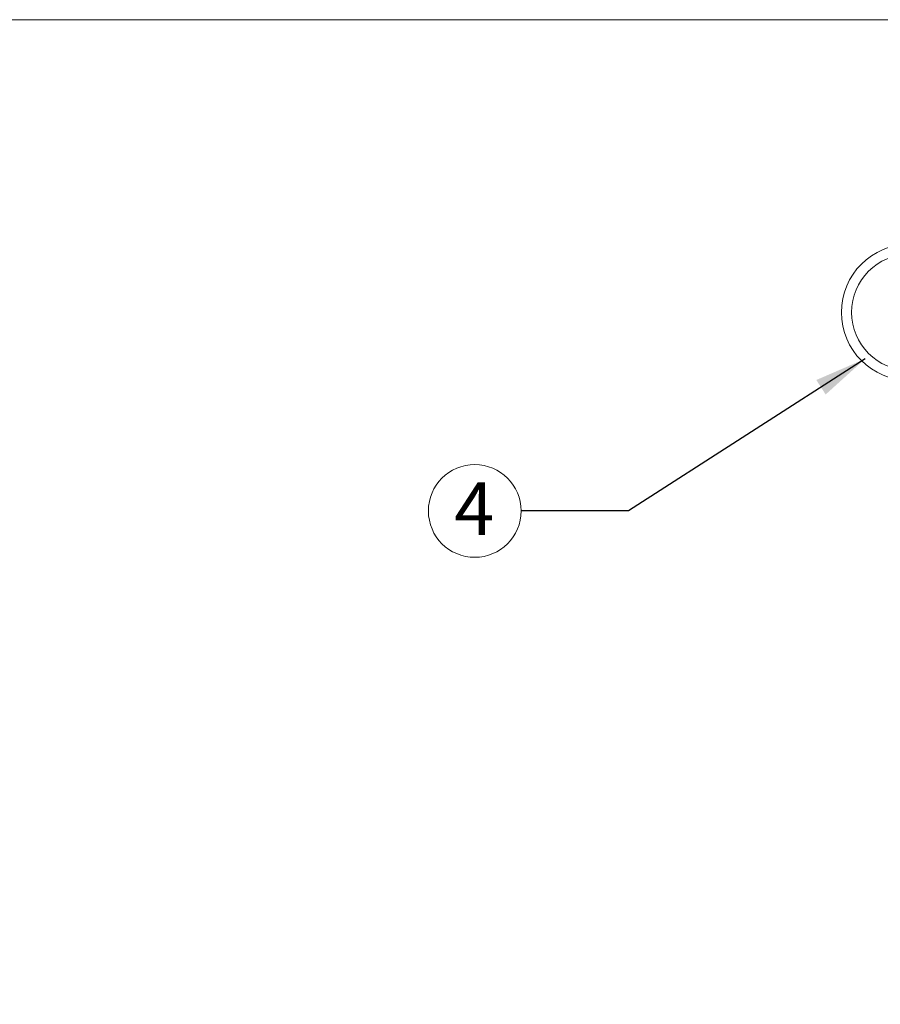
# Model space of a CAD drawing. Units: inches. Extents: x 0.1 to 22.1, y 0.1 to 17.1.
# Drawn here: x 4 to 6, y 6.4 to 8.6 of the extents above; entities that cross this region are included whole.
import ezdxf

# ---------------------------------------------------------------- set-up
doc = ezdxf.new("R2010")
doc.units = ezdxf.units.IN
doc.header["$MEASUREMENT"] = 0
doc.layers.add('7', color=7, linetype='Continuous', lineweight=15)
doc.styles.add('SLDTEXTSTYLE0', font='TXT', dxfattribs={"width": 0.75})
doc.dimstyles.new('SLDDIMSTYLE1', dxfattribs={"dimtxt": 0.12, "dimasz": 0.12, "dimexe": 0, "dimexo": 0.0625, "dimgap": 0.03, "dimtad": 0, "dimtih": 1, "dimtoh": 1, "dimlfac": 8, "dimrnd": 1e-09, "dimzin": 12, "dimdsep": 46, "dimlunit": 5, "dimtxsty": 'SLDTEXTSTYLE0', "dimsah": 1, "dimcen": 0.09, "dimadec": 0, "dimazin": 3, "dimtfac": 1, "dimtofl": 0, "dimtmove": 0, "dimatfit": 3, "dimfxl": 0, "dimfrac": 2, "dimtolj": 1, "dimtzin": 12, "dimarcsym": 0})
doc.dimstyles.new('SLDDIMSTYLE2', dxfattribs={"dimtxt": 0, "dimasz": 0.12, "dimexe": 0, "dimexo": 0.0625, "dimgap": 0, "dimtad": 0, "dimtih": 1, "dimtoh": 1, "dimdec": 0, "dimrnd": 1e-09, "dimzin": 0, "dimdsep": 46, "dimlunit": 5, "dimtxsty": 'Standard', "dimsah": 1, "dimcen": 0.09, "dimadec": 0, "dimazin": 0, "dimtfac": 0.12, "dimtdec": 0, "dimtofl": 0, "dimtmove": 0, "dimatfit": 3, "dimfxl": 0, "dimfrac": 2, "dimtolj": 1, "dimtzin": 0, "dimarcsym": 0})

# ---------------------------------------------------------------- blocks, each defined once
blk = doc.blocks.new('_D_1')
at = {"layer": '7'}
for p, q in [((6.7036, 8.6167), (2.7419, 8.6167)), ((2.8669, 8.6167), (2.8669, 5.661)), ((2.9001, 5.6468), (2.9001, 5.4849)), ((2.9001, 5.6468), (2.9245, 5.6468)), ((3.352, 5.6468), (3.3276, 5.6468)), ((3.352, 5.6468), (3.352, 5.4849)), ((2.9001, 5.4849), (2.9245, 5.4849)), ((3.352, 5.4849), (3.3276, 5.4849)), ((2.8669, 2.4448), (2.8669, 5.4706)), ((4.0458, 2.4448), (2.7419, 2.4448))]:
    blk.add_line(p, q, dxfattribs=at)
for points in [[(2.8669, 8.6167), (2.8469, 8.4967), (2.8869, 8.4967)], [(2.8669, 2.4448), (2.8869, 2.5648), (2.8469, 2.5648)]]:
    blk.add_solid(points, dxfattribs=at)
at = {"layer": '7', "char_height": 0.12, "attachment_point": 1, "style": 'SLDTEXTSTYLE0'}
for s, insert in [('49 3/8"', (2.3331, 5.6253)), ('1254', (2.9488, 5.6253))]:
    blk.add_mtext(s, dxfattribs=dict(at, insert=insert))
blk = doc.blocks.new('SW_NOTE_5')
at = {"layer": '7', "color": 0}
blk.add_circle((-0.1061, 0), 0.1061, dxfattribs=at)
at = {"layer": '7', "color": 0, "insert": (-0.1073, 0.0652), "char_height": 0.12, "attachment_point": 2, "style": 'SLDTEXTSTYLE0'}
blk.add_mtext('4', dxfattribs=at)

msp = doc.modelspace()

# ---------------------------------------------------------------- linework, layer by layer
at = {"color": 7, "linetype": 'Continuous', "lineweight": 15}
for radius in [0.1562, 0.1328]:
    msp.add_circle((6.0395, 7.9467), radius, dxfattribs=at)

# ---------------------------------------------------------------- block references
at = {"layer": '7'}
msp.add_blockref('SW_NOTE_5', (5.1501, 7.492), dxfattribs=at)

# ---------------------------------------------------------------- dimensions: what is measured, and where the dimension line sits
dim = msp.add_linear_dim(base=(2.8668637731, 2.4448118569), p1=(6.7536305053, 8.6166868569), p2=(4.0958180053, 2.4448118569), angle=90, dimstyle='SLDDIMSTYLE1', dxfattribs=at)
dim.commit()
dim.dimension.update_dxf_attribs({"geometry": '_D_1', "text_midpoint": (2.8668637731, 5.5658197898), "dimtype": 160})

# ---------------------------------------------------------------- leaders
msp.add_leader([(5.9376, 7.8401), (5.3962, 7.492), (5.1501, 7.492)], dimstyle='SLDDIMSTYLE2', dxfattribs=at)

doc.saveas('drawing.dxf')
